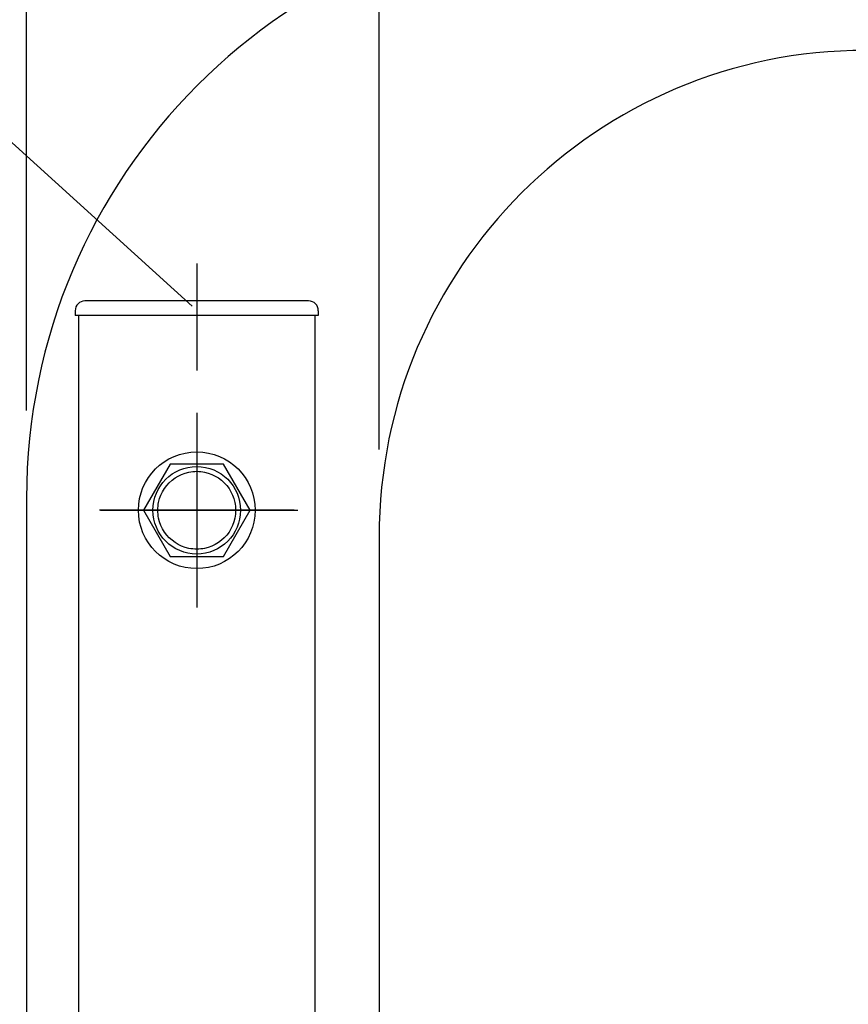
# Model space of a CAD drawing. Units: millimetres. Extents: x -3880 to 4107, y -2800 to 2778.
# Drawn here: x -2951 to -2781, y -628 to -425 of the extents above; entities that cross this region are included whole.
import ezdxf

# ---------------------------------------------------------------- set-up
doc = ezdxf.new("R2010")
doc.units = ezdxf.units.MM
doc.header["$LTSCALE"] = 5
doc.linetypes.add('CENTER', pattern=[50.8, 31.75, -6.35, 6.35, -6.35])
doc.linetypes.add('HIDDENX2', pattern=[19.05, 12.7, -6.35])
for name, color, linetype in [('Layer0012', 7, 'Continuous'), ('寸法', 7, 'Continuous'), ('脚', 7, 'Continuous')]:
    doc.layers.add(name, color=color, linetype=linetype)

# ---------------------------------------------------------------- blocks, each defined once
blk = doc.blocks.new('DC_GROUP_HT-G-S(Y)型_40')
at = {"layer": 'Layer0012', "color": 4, "linetype": 'CENTER', "lineweight": 25}
blk.add_line((-2914.98, -475.43), (-2914.98, -497.4), dxfattribs=at)
at = {"layer": 'Layer0012', "color": 3, "linetype": 'Continuous', "lineweight": 25}
for p, q in [((-2891.98, -483.15), (-2937.98, -483.15)), ((-2939.98, -485.15), (-2939.98, -486.15)), ((-2889.98, -485.15), (-2889.98, -486.15)), ((-2889.98, -486.15), (-2939.98, -486.15))]:
    blk.add_line(p, q, dxfattribs=at)
for centre, start, end in [((-2937.98, -485.15), 90, 180), ((-2891.98, -485.15), 0, 90)]:
    blk.add_arc(centre, 2, start, end, dxfattribs=at)

msp = doc.modelspace()

# ---------------------------------------------------------------- linework, layer by layer
at = {"color": 3, "linetype": 'Continuous', "lineweight": 25}
for p, q in [((-2949.98, -523.65), (-2949.98, -1133.65)), ((-2877.48, -531.65), (-2877.48, -1125.65))]:
    msp.add_line(p, q, dxfattribs=at)
at = {"color": 4, "linetype": 'CENTER', "lineweight": 25}
msp.add_line((-2934.81, -526.15), (-2894.21, -526.15), dxfattribs=at)
at = {"color": 3, "linetype": 'Continuous', "lineweight": 25}
for centre, radius in [((-2829.98, -523.65), 120), ((-2777.48, -531.65), 100)]:
    msp.add_arc(centre, radius, 90, 180, dxfattribs=at)
at = {"layer": '寸法', "color": 4, "linetype": 'Continuous', "lineweight": 25}
for p, q in [((-2949.98, -505.65), (-2949.98, 340.2)), ((-2877.48, -513.65), (-2877.48, 180.2)), ((-3073.07, -341.77), (-2915.95, -484.21))]:
    msp.add_line(p, q, dxfattribs=at)
at = {"layer": '脚', "color": 2, "linetype": 'Continuous', "lineweight": 25}
for p, q in [((-2939.28, -486.15), (-2939.28, -2068.15)), ((-2890.68, -486.15), (-2939.28, -486.15)), ((-2890.68, -486.15), (-2890.68, -2068.15))]:
    msp.add_line(p, q, dxfattribs=at)
at = {"layer": '脚', "color": 4, "linetype": 'CENTER', "lineweight": 25}
for p, q in [((-2914.98, -506.15), (-2914.98, -546.15)), ((-2894.98, -526.15), (-2934.98, -526.15))]:
    msp.add_line(p, q, dxfattribs=at)
at = {"layer": '脚', "color": 7, "linetype": 'Continuous', "lineweight": 25}
for p, q in [((-2920.47, -516.65), (-2925.95, -526.15)), ((-2909.5, -516.65), (-2920.47, -516.65)), ((-2904.01, -526.15), (-2909.5, -516.65)), ((-2925.95, -526.15), (-2920.47, -535.65)), ((-2909.5, -535.65), (-2904.01, -526.15)), ((-2920.47, -535.65), (-2909.5, -535.65))]:
    msp.add_line(p, q, dxfattribs=at)
for radius in [12, 9]:
    msp.add_circle((-2914.98, -526.15), radius, dxfattribs=at)
at = {"layer": '脚', "color": 4, "linetype": 'HIDDENX2', "lineweight": 25}
msp.add_circle((-2914.98, -526.15), 8, dxfattribs=at)

# ---------------------------------------------------------------- block references
at = {"layer": 'Layer0012', "linetype": 'Continuous'}
msp.add_blockref('DC_GROUP_HT-G-S(Y)型_40', (0, 0), dxfattribs=at)

doc.saveas('drawing.dxf')
